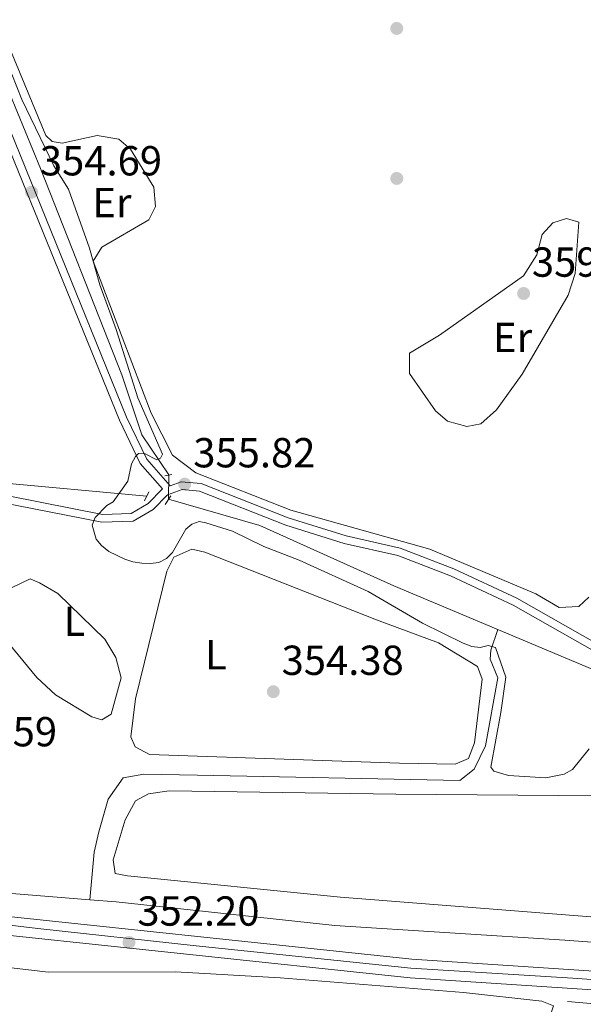
# Model space of a CAD drawing. Units: metres. Extents: x 614994 to 621942, y 4683112 to 4687854.
# Drawn here: x 618903 to 619037, y 4687013 to 4687249 of the extents above; entities that cross this region are included whole.
import ezdxf
from ezdxf.enums import TextEntityAlignment as Align

# ---------------------------------------------------------------- set-up
doc = ezdxf.new("R2010")
doc.units = ezdxf.units.M
doc.header["$MEASUREMENT"] = 0
for name, pattern in [('DGN Style 2', [86.75889999999998, 52.05533999999999, -34.70356]), ('DGN Style 3', [121.46246, 86.7589, -34.70356]), ('DGN Style 4', [138.90099890000002, 69.40712, -34.70356, 0.0867589, -34.70356]), ('DGN Style 5', [60.731230000000004, 26.02767, -34.70356])]:
    doc.linetypes.add(name, pattern=pattern)
for name, color, linetype, lineweight in [('Nivel 13', 7, 'Continuous', 0), ('Nivel 17', 7, 'Continuous', 0), ('Nivel 21', 7, 'Continuous', 0), ('Nivel 22', 7, 'Continuous', 0), ('Nivel 23', 7, 'Continuous', 0), ('Nivel 34', 7, 'Continuous', 0), ('Nivel 36', 7, 'Continuous', 0), ('Nivel 37', 7, 'Continuous', 0), ('Nivel 41', 7, 'Continuous', 0), ('Nivel 5', 7, 'Continuous', 0), ('Nivel 54', 7, 'Continuous', 0), ('Nivel 7', 7, 'Continuous', 0)]:
    doc.layers.add(name, color=color, linetype=linetype, lineweight=lineweight)
doc.styles.add('Style-Arial', font='txt')
doc.styles.add('Style-Arial Narrow', font='txt')

# ---------------------------------------------------------------- blocks, each defined once
blk = doc.blocks.new('5PATER')
at = {"layer": 'Nivel 7', "linetype": 'Continuous', "lineweight": 0}
h = blk.add_hatch(color=51, dxfattribs=at)
edge = h.paths.add_edge_path()
edge.add_ellipse((0.001044012606143951, 0.00447358563542366), major_axis=(-1.095731442372465, -1.110710699892244), ratio=0.9994222409660318, start_angle=0, end_angle=360)
blk = doc.blocks.new('5PERFI')
at = {"layer": 'Nivel 17', "linetype": 'Continuous', "lineweight": 0}
h = blk.add_hatch(color=7, dxfattribs=at)
edge = h.paths.add_edge_path()
edge.add_arc((0.00393613800406456, -0.001203715801239014), 1.559999999766158, 315.0000000018422, 675.0000000018422)

msp = doc.modelspace()

# ---------------------------------------------------------------- linework, layer by layer
at = {"layer": 'Nivel 13', "color": 4, "linetype": 'Continuous', "lineweight": 0, "extrusion": (-0.0094836546485675, 0.0007676712733703781, 0.9999547344631771), "elevation": -1920.418511681208, "flags": 128}
msp.add_lwpolyline([(618894.8464526869, 4687041.275331996), (618818.3729685396, 4687047.465333823)], dxfattribs=at)
at = {"layer": 'Nivel 13', "color": 4, "linetype": 'Continuous', "lineweight": 0, "extrusion": (0.2493847733594793, 0.2562006261729151, 0.9338996059347319), "elevation": 1355480.507599252, "flags": 128}
msp.add_lwpolyline([(2825638.394727401, -3539593.593190894), (2825699.390047774, -3539594.572115075), (2825797.1877794, -3539598.823442958)], dxfattribs=at)
at = {"layer": 'Nivel 13', "color": 4, "linetype": 'Continuous', "lineweight": 0}
for points in [[(618938.2199999988, 4687139.890000001, 355.02), (618931.75, 4687149.449999999, 354.45), (618926.9699999988, 4687163.830000002, 354.64), (618907.5799999982, 4687213.07, 354.45), (618883.7199999988, 4687271.129999999, 353.46), (618871.5599999987, 4687304.890000001, 353.45), (618868.2899999991, 4687308.260000002, 353.31), (618863.7199999988, 4687309.149999999, 353.12)], [(619016.7100000009, 4687102.960000001, 355.95), (619015.0199999996, 4687098.030000001, 355.76), (619014.8999999985, 4687095.899999999, 354.62), (619016.7100000009, 4687091.420000002, 354.81), (619013.75, 4687075.199999999, 354.35), (619011.0599999987, 4687069.600000001, 353.13), (619007.6799999997, 4687066.949999999, 353.11), (618945.0799999982, 4687068.219999999, 352.95), (618932.2199999988, 4687068.440000001, 352.16), (618927.3399999999, 4687067.52, 352.17), (618923.7600000016, 4687062.48, 351.92), (618921.4800000004, 4687054.670000002, 351.82), (618920.370000001, 4687049.800000001, 351.84), (618919.3500000015, 4687038.420000002, 351.11)], [(619138.6600000001, 4687020.050000001, 353.34), (619127.5, 4687021.739999998, 353.03), (619032.6799999997, 4687028.809999999, 352.6), (618977.8099999987, 4687032.260000002, 351.14), (618925.6099999994, 4687037.91, 351.17), (618919.3500000015, 4687038.420000002, 351.11)]]:
    msp.add_polyline3d(points, dxfattribs=at)
at = {"layer": 'Nivel 21', "color": 1, "linetype": 'DGN Style 2', "lineweight": 0, "flags": 128}
for points, elevation in [([(618937.2100000009, 4687139.699999999), (618938.9100000001, 4687140.02)], 355.17), ([(618938.6799999997, 4687134.93), (618937.3500000015, 4687132.859999999)], 355.36)]:
    msp.add_lwpolyline(points, dxfattribs=dict(at, elevation=elevation))
at = {"layer": 'Nivel 21', "color": 1, "linetype": 'DGN Style 2', "lineweight": 0, "extrusion": (0.03606115615830257, 0.07046813084145365, 0.996861994236032), "elevation": 352967.2136160079, "flags": 128}
msp.add_lwpolyline([(1584258.046474583, -4440479.907208513), (1584258.046474583, -4440477.506979357)], dxfattribs=at)
at = {"layer": 'Nivel 21', "color": 7, "linetype": 'DGN Style 3', "lineweight": 0}
for points in [[(618936.6799999997, 4687136.550000001, 354.96), (618931.3999999985, 4687142.640000001, 354.57), (618926.3999999985, 4687152.949999999, 354.76), (618893.7399999984, 4687233.32, 354.76)], [(619040.4699999988, 4687097.379999999, 356.66), (619020.4100000001, 4687108.809999999, 355.71), (619005.4600000009, 4687115.760000002, 356.09), (618992.879999999, 4687120.640000001, 355.9), (618980.0700000003, 4687123.539999999, 356.47), (618966.0899999999, 4687127.870000001, 356.09), (618945.4899999984, 4687136.02, 356.09), (618941.4200000018, 4687136.379999999, 355.52), (618937.9200000018, 4687135.140000001, 355.33), (618934.4299999997, 4687131.620000001, 355.71), (618929.7199999988, 4687128.859999999, 355.33), (618922.2399999984, 4687128.600000001, 355.14), (618892.6600000001, 4687134.420000002, 353.82)]]:
    msp.add_polyline3d(points, dxfattribs=at)
at = {"layer": 'Nivel 21', "color": 7, "linetype": 'Continuous', "lineweight": 0}
for points in [[(619040.9699999988, 4687099.25, 356.66), (619021.2699999996, 4687110.469999999, 355.71), (619006.1999999993, 4687117.48, 356.09), (618993.4299999997, 4687122.440000001, 355.9), (618980.5500000007, 4687125.350000001, 356.47), (618966.7199999988, 4687129.640000001, 356.09), (618945.9299999997, 4687137.859999999, 356.09), (618941.1799999997, 4687138.280000001, 355.52), (618938.4899999984, 4687137.330000002, 354.99), (618932.9800000004, 4687143.68, 354.57), (618928.1099999994, 4687153.719999999, 354.76), (618895.4899999984, 4687234.010000002, 354.76)], [(618567.0599999987, 4687012.66, 352.05), (618582.4800000004, 4687015.390000001, 351.74), (618613.3200000003, 4687018.5, 350.97), (618683.1799999997, 4687024.52, 351.86), (618713.8399999999, 4687025.920000002, 351.86), (618803.3999999985, 4687032.41, 353.2), (618832.4600000009, 4687034.949999999, 352.43), (618869.7699999996, 4687036.449999999, 351.69), (618884.8200000003, 4687036.02, 351.69), (618996.1900000013, 4687024.23, 352.62), (619078.3299999982, 4687018.800000001, 354.7), (619135.5100000016, 4687012.780000001, 354.29), (619176.0399999991, 4687014.68, 354.74), (619203.4899999984, 4687017.43, 355.85), (619205.4400000013, 4687017.620000001, 355.93), (619220.4600000009, 4687019.129999999, 356.53), (619238.0899999999, 4687021.73, 357.24), (619247.6600000001, 4687024.699999999, 357.35), (619253.8900000006, 4687027.949999999, 357.54), (619259.5700000003, 4687033, 357.56), (619265.7399999984, 4687040.850000001, 358.11), (619274.2300000004, 4687055.379999999, 357.92), (619275.3999999985, 4687057.399999999, 357.9), (619323.6499999985, 4687139.98, 356.86)], [(618936.6799999997, 4687136.550000001, 354.96), (618933.2800000012, 4687133.109999999, 355.71), (618929.1799999997, 4687130.719999999, 355.33), (618922.3900000006, 4687130.48, 355.14), (618892.5599999987, 4687136.350000001, 353.82), (618889.4499999993, 4687135.399999999, 353.44), (618888.6600000001, 4687133.66, 353.44)], [(618583.0899999999, 4687010.960000001, 351.74), (618613.7399999984, 4687014.059999999, 350.97), (618683.4699999988, 4687020.059999999, 351.86), (618714.1000000015, 4687021.460000001, 351.86), (618803.7600000016, 4687027.960000001, 353.2), (618816.5500000007, 4687029.080000002, 352.86), (618818.870000001, 4687029.280000001, 352.8), (618832.7399999984, 4687030.489999998, 352.43), (618869.8000000007, 4687031.98, 351.69), (618884.5199999996, 4687031.57, 351.69), (618995.8099999987, 4687019.780000001, 352.62), (619077.9499999993, 4687014.350000001, 354.7), (619087.3399999999, 4687013.359999999, 354.63)]]:
    msp.add_polyline3d(points, dxfattribs=at)
at = {"layer": 'Nivel 22', "color": 4, "linetype": 'DGN Style 5', "lineweight": 0, "extrusion": (0.0006434904790246699, 0.04657262341941049, 0.9989146993952174), "elevation": 219045.3165593209, "flags": 128}
msp.add_lwpolyline([(-554123.465613842, -4690125.473045468), (-554123.465613842, -4690131.26988944)], dxfattribs=at)
at = {"layer": 'Nivel 23', "color": 7, "linetype": 'DGN Style 4', "lineweight": 0}
msp.add_polyline3d([(619117.25, 4687012.600000001, 354.42), (619086.5399999991, 4687015.879999999, 354.54), (619067.9100000001, 4687017.440000001, 354.44), (619034.620000001, 4687019.68, 353.52), (618995.9800000004, 4687022.09, 352.62), (618944.7399999984, 4687027.440000001, 352.19), (618906.9699999988, 4687031.59, 351.88), (618889.0399999991, 4687033.640000001, 351.72), (618875.7600000016, 4687034.16, 351.69), (618850.5700000003, 4687033.809999999, 352.07), (618831.25, 4687032.949999999, 352.46), (618801.9299999997, 4687030.010000002, 353.18), (618775.3599999994, 4687028.289999999, 352.78), (618745.3599999994, 4687026.080000002, 352.33), (618717.7600000016, 4687023.489999998, 351.91), (618691.5399999991, 4687022.98, 351.86), (618665.1499999985, 4687021.080000002, 351.63), (618638.4200000018, 4687018.489999998, 351.28), (618603.8900000006, 4687015.23, 351.21), (618577.3200000003, 4687012.469999999, 351.85)], dxfattribs=at)
at = {"layer": 'Nivel 34', "color": 7, "linetype": 'Continuous', "lineweight": 0}
for points in [[(618932.9200000018, 4687134.82, 355.33), (618896.5399999991, 4687138.18, 353.91), (618863.25, 4687159.02, 353.44), (618858.620000001, 4687162.940000001, 353.28), (618833.1400000006, 4687178.469999999, 352.59), (618804.7800000012, 4687198.199999999, 352.23), (618770.5700000003, 4687178.199999999, 350.05), (618765.3599999994, 4687175.080000002, 349.47)], [(619078.1400000006, 4687127.18, 356.56), (619074.8299999982, 4687119.73, 356.74), (619061.6099999994, 4687101.800000001, 356.26), (619058, 4687096.899999999, 356.13), (619052.4299999997, 4687091.199999999, 355.96), (619047.4299999997, 4687090.879999999, 356.19), (619042.25, 4687092.199999999, 356.32), (618991.879999999, 4687113.420000002, 355.35), (618959.8900000006, 4687127.830000002, 355.67), (618938.1400000006, 4687134.100000001, 355.32)], [(619174.2399999984, 4686848.559999999, 357.88), (619167.5199999996, 4686869.18, 356.83), (619155.7899999991, 4686906.239999998, 356.14), (619145.1900000013, 4686927.760000002, 355.39), (619127.9600000009, 4686955.93, 355.07), (619113.7300000004, 4686983.5, 355.04), (619102.0799999982, 4686993.98, 354.98), (619083.5799999982, 4687009.059999999, 354.98), (619079.5100000016, 4687010.16, 354.9), (619033.370000001, 4687014.129999999, 352.93)]]:
    msp.add_polyline3d(points, dxfattribs=at)
at = {"layer": 'Nivel 36', "color": 92, "linetype": 'Continuous', "lineweight": 0}
for points in [[(618882.5, 4687284.469999999, 354.82), (618908.879999999, 4687220.940000001, 355.05), (618910.3299999982, 4687219.530000001, 355.05), (618912.75, 4687219.120000001, 355.24), (618921.1099999994, 4687220.989999998, 355.43), (618926.2399999984, 4687220.080000002, 355.43), (618929.0300000012, 4687217.719999999, 355.62), (618934.5899999999, 4687208.66, 355.8), (618935.0300000012, 4687204, 355.8), (618933.4600000009, 4687200.809999999, 355.8), (618922.25, 4687194.300000001, 355.24), (618920.1799999997, 4687190.93, 355.05), (618933.9600000009, 4687154.629999999, 355.05), (618939.1099999994, 4687144.600000001, 355.05), (618944.6099999994, 4687140.379999999, 355.43), (618967.3599999994, 4687131.48, 355.8), (619000.5300000012, 4687122.18, 355.62), (619025.7600000016, 4687111.5, 355.8), (619031.3599999994, 4687108.25, 355.8), (619036.0199999996, 4687108.5, 356.37), (619038.4600000009, 4687110.710000001, 356.56)], [(618995.6700000018, 4687168.969999999, 358.08), (619002.7899999991, 4687173.280000001, 358.84), (619022.879999999, 4687187.48, 358.84), (619026.0300000012, 4687192.489999998, 358.84), (619027.3200000003, 4687197.32, 358.65), (619029.879999999, 4687200.129999999, 358.46), (619033.0799999982, 4687201.170000002, 358.08), (619036.0799999982, 4687200.27, 358.08), (619035.1900000013, 4687188.039999999, 357.89), (619033.5199999996, 4687182.830000002, 357.89), (619022.5500000007, 4687163.949999999, 357.89), (619016.4200000018, 4687155.420000002, 357.89), (619012.6900000013, 4687152.109999999, 357.89), (619009.3000000007, 4687151.5, 357.89), (619004.75, 4687152.699999999, 357.89), (619001.8599999994, 4687155.239999998, 357.89), (618995.629999999, 4687164.120000001, 357.89), (618995.6700000018, 4687168.969999999, 358.08)], [(618871.3099999987, 4687144.370000001, 353.05), (618887.4600000009, 4687125.809999999, 353.24), (618890.2399999984, 4687121.23, 353.24), (618893.7100000009, 4687118.969999999, 353.24), (618895.2399999984, 4687115.760000002, 353.05), (618898.6700000018, 4687111.989999998, 353.05), (618905.129999999, 4687115.100000001, 353.24), (618907.3500000015, 4687114.109999999, 353.24), (618911.6900000013, 4687111.550000001, 353.24), (618922.8999999985, 4687100.66, 353.24), (618925.5399999991, 4687096.300000001, 353.24), (618926.8000000007, 4687091.440000001, 353.24), (618924.4600000009, 4687082.73, 353.24), (618922.2199999988, 4687081.390000001, 353.24), (618919.8000000007, 4687082.09, 353.24), (618911.129999999, 4687087.399999999, 353.24), (618906.6799999997, 4687091.510000002, 353.24), (618880.9899999984, 4687122.649999999, 353.24), (618864.7899999991, 4687140.940000001, 353.24), (618862.4100000001, 4687145.34, 352.86), (618863.4800000004, 4687147.059999999, 352.86), (618866.5, 4687148.390000001, 352.86), (618871.3099999987, 4687144.370000001, 353.05)], [(618987.7800000012, 4687105.300000001, 354.48), (619002.5700000003, 4687099.82, 354.48), (619011.8500000015, 4687094.149999999, 354.48), (619012.9800000004, 4687091.129999999, 354.48), (619011.120000001, 4687075.91, 354.48), (619009.7300000004, 4687072.140000001, 354.48), (619006.5199999996, 4687070.809999999, 354.48), (618993.2300000004, 4687071.02, 354.48), (618933.5899999999, 4687073.149999999, 354.48), (618930.1999999993, 4687074.920000002, 354.48), (618929.1600000001, 4687077.359999999, 354.48), (618930.2199999988, 4687086.440000001, 354.29), (618937.7100000009, 4687116.879999999, 354.29), (618939.3999999985, 4687120.239999998, 354.29), (618943.6799999997, 4687122.149999999, 354.29), (618946.7800000012, 4687121.449999999, 354.29), (618987.7800000012, 4687105.300000001, 354.48)], [(619069.9899999984, 4687063.02, 352.77), (619106.3999999985, 4687061.850000001, 352.96), (619114.6900000013, 4687059.84, 352.96), (619121.6400000006, 4687055.420000002, 353.15), (619150.129999999, 4687028.219999999, 353.91), (619150.2100000009, 4687026.379999999, 353.91), (619147.3000000007, 4687025.82, 353.91), (618979.1900000013, 4687039.02, 352.77), (618928.370000001, 4687044.120000001, 352.96), (618925.3999999985, 4687044.690000001, 352.96), (618924.9400000013, 4687048, 352.96), (618927.7699999996, 4687057.52, 352.77), (618930.2399999984, 4687062.039999999, 352.77), (618933.3200000003, 4687063.739999998, 352.77), (618938.2699999996, 4687064.48, 352.77), (618992.3900000006, 4687063.649999999, 352.2), (619069.9899999984, 4687063.02, 352.77)], [(618928.1700000018, 4686989.370000001, 352.08), (618908.1000000015, 4686989.719999999, 352.27), (618877.9699999988, 4687019.07, 352.08), (618876.8399999999, 4687022.77, 352.08), (618878.3000000007, 4687024.02, 352.08), (618883.5399999991, 4687024.170000002, 351.89), (618909.5199999996, 4687021.140000001, 351.89), (618939.7800000012, 4687021.190000001, 351.89), (618964.7399999984, 4687019.75, 351.55), (619008.5599999987, 4687016.25, 351.78), (619027.2199999988, 4687014.18, 352.08), (619030.0300000012, 4687013.080000002, 352.08), (619029.3399999999, 4687011.149999999, 352.08), (619025.4600000009, 4687007.98, 352.16), (619010.3099999987, 4686997.530000001, 352.46), (619005.8299999982, 4686995.280000001, 352.47), (618994.9299999997, 4686991.830000002, 352.53), (618987.1600000001, 4686990.640000001, 352.65), (618966.6499999985, 4686989.780000001, 352.47), (618928.1700000018, 4686989.370000001, 352.08)]]:
    msp.add_polyline3d(points, dxfattribs=at)
at = {"layer": 'Nivel 5', "color": 30, "linetype": 'Continuous', "lineweight": 0, "elevation": 355, "flags": 128}
for points in [[(618900.75, 4687235.580000002), (618903.120000001, 4687229.600000001), (618910.7600000016, 4687213.690000001), (618914.2300000004, 4687208.16), (618919.2699999996, 4687194.07)], [(618919.2699999996, 4687194.07), (618921.7399999984, 4687185.27), (618925.6499999985, 4687174.670000002), (618930.8099999987, 4687158.309999999), (618936.6799999997, 4687144.890000001), (618936.2100000009, 4687143.870000001), (618935.3000000007, 4687143.52), (618932.5899999999, 4687144.920000002), (618930.9600000009, 4687145.010000002), (618930.2699999996, 4687144.300000001), (618929.2600000016, 4687142.57), (618928.4100000001, 4687138.390000001), (618924.9400000013, 4687133.460000001), (618923.4299999997, 4687132.580000002), (618920.6099999994, 4687129.710000001), (618919.8900000006, 4687127.879999999), (618920.8999999985, 4687124.57), (618922.1600000001, 4687123.02), (618923.879999999, 4687121.640000001), (618927.6999999993, 4687119.760000002), (618929.6099999994, 4687119.140000001), (618931.7600000016, 4687118.84), (618933.8099999987, 4687118.719999999), (618935.8299999982, 4687118.989999998), (618937.6499999985, 4687119.960000001), (618939.0899999999, 4687121.34), (618942.2800000012, 4687126.960000001), (618943.6900000013, 4687128.149999999), (618945.4800000004, 4687128.77), (618947.0199999996, 4687128.48), (618953.3900000006, 4687126.469999999), (618960.8500000015, 4687122.780000001), (618969.3299999982, 4687119.550000001), (618985.8099999987, 4687112.07), (618998.7800000012, 4687104.460000001), (619008.4800000004, 4687099.73), (619010.5399999991, 4687098.949999999), (619012.5199999996, 4687098.68), (619014.4299999997, 4687099.140000001), (619016.129999999, 4687098.699999999), (619018.620000001, 4687091.629999999), (619017.4800000004, 4687083.120000001), (619015.0599999987, 4687070.07), (619015.7399999984, 4687069.18), (619019.2899999991, 4687068.109999999), (619028.1799999997, 4687067.559999999), (619032.5700000003, 4687068.43), (619034.5599999987, 4687069.530000001), (619038.5199999996, 4687074.489999998)]]:
    msp.add_lwpolyline(points, dxfattribs=at)
at = {"layer": 'Nivel 54', "color": 9, "linetype": 'Continuous', "lineweight": 0}
for points in [[(619323.6499999985, 4687139.98, 356.86), (619275.3999999985, 4687057.399999999, 357.9), (619274.2300000004, 4687055.379999999, 357.92), (619265.7399999984, 4687040.850000001, 358.11), (619259.5700000003, 4687033, 357.56), (619253.8900000006, 4687027.949999999, 357.54), (619247.6600000001, 4687024.699999999, 357.35), (619238.0899999999, 4687021.73, 357.24), (619220.4600000009, 4687019.129999999, 356.53), (619205.4400000013, 4687017.620000001, 355.93), (619203.4899999984, 4687017.43, 355.85), (619176.0399999991, 4687014.68, 354.74), (619135.5100000016, 4687012.780000001, 354.29), (619078.3299999982, 4687018.800000001, 354.7), (618996.1900000013, 4687024.23, 352.62), (618884.8200000003, 4687036.02, 351.69), (618869.7699999996, 4687036.449999999, 351.69), (618832.4600000009, 4687034.949999999, 352.43), (618803.3999999985, 4687032.41, 353.2), (618713.8399999999, 4687025.920000002, 351.86), (618683.1799999997, 4687024.52, 351.86), (618613.3200000003, 4687018.5, 350.97), (618582.4800000004, 4687015.390000001, 351.74), (618567.0599999987, 4687012.66, 352.05)], [(618583.0899999999, 4687010.960000001, 351.74), (618613.7399999984, 4687014.059999999, 350.97), (618683.4699999988, 4687020.059999999, 351.86), (618714.1000000015, 4687021.460000001, 351.86), (618803.7600000016, 4687027.960000001, 353.2), (618816.5500000007, 4687029.080000002, 352.86), (618818.870000001, 4687029.280000001, 352.8), (618832.7399999984, 4687030.489999998, 352.43), (618869.8000000007, 4687031.98, 351.69), (618884.5199999996, 4687031.57, 351.69), (618995.8099999987, 4687019.780000001, 352.62), (619077.9499999993, 4687014.350000001, 354.7), (619087.3399999999, 4687013.359999999, 354.63)]]:
    msp.add_polyline3d(points, dxfattribs=at)

# ---------------------------------------------------------------- block references
at = {"layer": 'Nivel 17', "color": 7, "linetype": 'Continuous', "lineweight": 0}
msp.add_blockref('5PERFI', (618992.6000000015, 4687210.710000001, 359.07), dxfattribs=at)
at = {"layer": 'Nivel 7', "color": 51, "linetype": 'Continuous', "lineweight": 0}
for p in [(618992.6000000015, 4687246.530000001, 359.44), (618905.4499999993, 4687207.43, 354.69), (619022.879999999, 4687183.23, 359.63), (618941.9899999984, 4687137.699999999, 355.82), (618963.1400000006, 4687088.129999999, 354.38), (618928.6999999993, 4687028.239999998, 352.2)]:
    msp.add_blockref('5PATER', p, dxfattribs=at)

# ---------------------------------------------------------------- texts
at = {"layer": 'Nivel 37', "color": 92, "linetype": 'Continuous', "lineweight": 0, "style": 'Style-Arial Narrow'}
for s, p in [('Er', (618924.6208149977, 4687204.93998, 355.43)), ('Er', (619020.2608149983, 4687172.749979999, 358.7)), ('L', (618915.663147103, 4687104.93998, 353.24)), ('L', (618949.4231471047, 4687096.949979998, 354.33))]:
    msp.add_text(s, height=6.99996, dxfattribs=at).set_placement(p, align=Align.MIDDLE_CENTER)
at = {"layer": 'Nivel 41', "color": 7, "linetype": 'Continuous', "lineweight": 0, "style": 'Style-Arial'}
for s, p in [('354.69', (618907.4299999997, 4687211.43, 354.69)), ('359.63', (619024.8599999994, 4687187.23, 359.63)), ('355.82', (618944.0399999991, 4687141.699999999, 355.82)), ('354.38', (618965.120000001, 4687092.129999999, 354.38)), ('350.59', (618882.379999999, 4687075.07, 350.59)), ('352.20', (618930.6900000013, 4687032.239999998, 352.2))]:
    msp.add_text(s, height=6.99996, dxfattribs=at).set_placement(p)

doc.saveas('drawing.dxf')
